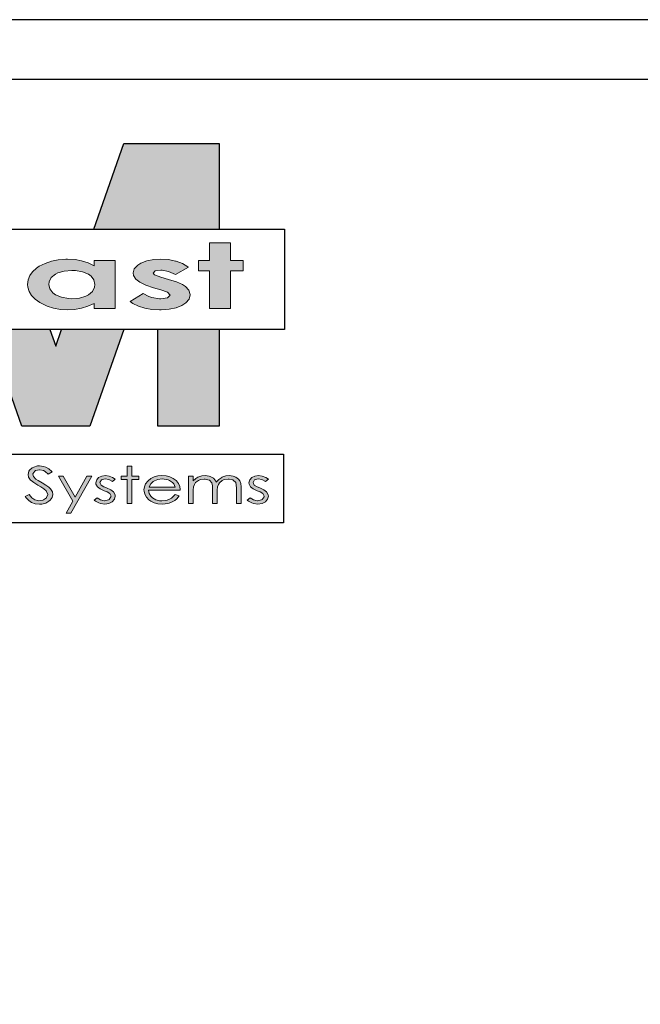
# Model space of a CAD drawing. Units: inches. Extents: x 3420 to 3624, y -5523 to -3939.
# Drawn here: x 3464 to 3495, y -4786 to -4737 of the extents above; entities that cross this region are included whole.
import ezdxf

# ---------------------------------------------------------------- set-up
doc = ezdxf.new("R2010")
doc.units = ezdxf.units.IN
doc.header["$LTSCALE"] = 12
doc.header["$MEASUREMENT"] = 0
for name, color, linetype in [('CANOPY7', 7, 'Continuous'), ('TITLE254', 254, 'Continuous'), ('TITLE7', 7, 'Continuous')]:
    doc.layers.add(name, color=color, linetype=linetype)
doc.layers.add('NOPLOT30', color=30, linetype='Continuous', plot=False)

# ---------------------------------------------------------------- blocks, each defined once
blk = doc.blocks.new('ECTVM LOGO')
at = {"layer": 'TITLE7'}
for points in [[(2.8463, 1.0073), (2.1397, 1.0073), (1.9175, 0.3725), (2.8463, 0.3725)], [(2.932, 0.2709), (2.7742, 0.2709), (2.7742, 0.1391), (2.6935, 0.1391), (2.6935, 0.062), (2.7742, 0.062), (2.7742, -0.2177), (2.932, -0.2177), (2.932, 0.062), (3.0257, 0.062), (3.0257, 0.1391), (2.932, 0.1391)], [(2.5757, 0.1158), (2.5286, 0.1333), (2.5237, 0.1346), (2.4699, 0.1449), (2.4129, 0.1485), (2.3627, 0.1458), (2.3107, 0.136), (2.2664, 0.1185), (2.2435, 0.1041), (2.2175, 0.0768), (2.209, 0.0459), (2.2126, 0.0261), (2.2292, 0.0006), (2.2596, -0.0223), (2.3036, -0.0438), (2.3609, -0.0631), (2.4143, -0.0783), (2.4636, -0.0971), (2.4829, -0.1187), (2.464, -0.1384), (2.4138, -0.1469), (2.4031, -0.1464), (2.3479, -0.1352), (2.3251, -0.1276), (2.2825, -0.1061), (2.1857, -0.1662), (2.2072, -0.1805), (2.2489, -0.2007), (2.2955, -0.2155), (2.3475, -0.224), (2.4049, -0.2271), (2.4165, -0.2271), (2.4757, -0.2226), (2.5272, -0.2119), (2.5703, -0.1953), (2.6003, -0.1756), (2.6236, -0.1473), (2.6312, -0.116), (2.6312, -0.1133), (2.6223, -0.0814), (2.5972, -0.0532), (2.5743, -0.0389), (2.5308, -0.02), (2.4721, -0.0012), (2.4143, 0.0154), (2.3677, 0.032), (2.3578, 0.045), (2.3726, 0.0611), (2.4143, 0.0674), (2.425, 0.0669), (2.4717, 0.0571), (2.5223, 0.0338), (2.6196, 0.0893), (2.6155, 0.0925)], [(2.139, -0.3725), (1.6779, -0.3725), (1.6344, -0.4968), (1.591, -0.3725), (1.1303, -0.3725), (1.382, -1.0925), (1.8873, -1.0925)], [(2.8463, -0.3725), (2.392, -0.3725), (2.392, -1.0925), (2.8463, -1.0925)], [(1.5142, -1.3863), (1.4999, -1.3872), (1.4707, -1.3948), (1.4595, -1.4002), (1.4398, -1.4177), (1.434, -1.4266), (1.4286, -1.45), (1.4331, -1.4706), (1.4474, -1.4916), (1.4514, -1.4952), (1.4712, -1.5096), (1.5025, -1.5288), (1.5227, -1.541), (1.5465, -1.5575), (1.5626, -1.5723), (1.5666, -1.5768), (1.5747, -1.5988), (1.5747, -1.5992), (1.5666, -1.6216), (1.5653, -1.623), (1.5429, -1.6387), (1.5393, -1.64), (1.5097, -1.6449), (1.5016, -1.6445), (1.4783, -1.6378), (1.4564, -1.623), (1.4366, -1.6001), (1.4066, -1.614), (1.4147, -1.6248), (1.434, -1.6445), (1.4546, -1.6579), (1.455, -1.6584), (1.4824, -1.6683), (1.5128, -1.6714), (1.5312, -1.6705), (1.5595, -1.6633), (1.5837, -1.6494), (1.594, -1.6409), (1.6079, -1.6212), (1.6128, -1.5983), (1.6092, -1.5795), (1.5958, -1.5575), (1.5832, -1.5454), (1.5617, -1.5288), (1.533, -1.5114), (1.5043, -1.4948), (1.4873, -1.484), (1.4698, -1.4661), (1.4653, -1.4491), (1.4653, -1.4446), (1.4788, -1.4244), (1.4846, -1.4208), (1.5137, -1.4145), (1.5151, -1.4145), (1.5442, -1.4208), (1.5554, -1.4275), (1.5778, -1.4477), (1.607, -1.4307), (1.6043, -1.4284), (1.5819, -1.4087), (1.5608, -1.3957), (1.5442, -1.3903)], [(2.0037, -1.4589), (1.9772, -1.4621), (1.9521, -1.4737), (1.9382, -1.489), (1.932, -1.5118), (1.9329, -1.5217), (1.9445, -1.5432), (1.9629, -1.5566), (1.9929, -1.5705), (2.0149, -1.5799), (2.0351, -1.5921), (2.0445, -1.6118), (2.044, -1.6154), (2.0301, -1.6351), (2.0248, -1.6387), (1.9961, -1.6454), (1.9929, -1.6449), (1.9665, -1.6391), (1.9414, -1.623), (1.9203, -1.6414), (1.9288, -1.649), (1.9544, -1.662), (1.9669, -1.666), (1.9974, -1.6696), (1.9992, -1.6696), (2.0292, -1.6651), (2.0539, -1.6526), (2.0705, -1.6337), (2.0763, -1.6109), (2.075, -1.6006), (2.0629, -1.5791), (2.062, -1.5782), (2.0427, -1.5647), (2.0122, -1.5504), (1.992, -1.5418), (1.9719, -1.5293), (1.962, -1.5105), (1.9741, -1.4912), (2.0019, -1.4827), (2.0279, -1.4881), (2.0543, -1.5028), (2.0759, -1.4858), (2.0566, -1.4733), (2.0301, -1.4625)], [(2.1982, -1.3894), (2.1646, -1.3894), (2.1646, -1.4639), (2.1189, -1.4639), (2.1189, -1.4863), (2.1646, -1.4863), (2.1646, -1.6647), (2.1982, -1.6647), (2.1982, -1.4863), (2.2516, -1.4863), (2.2516, -1.4639), (2.1982, -1.4639)], [(2.9217, -1.4589), (2.8957, -1.4612), (2.8675, -1.471), (2.8661, -1.4715), (2.8442, -1.4867), (2.8258, -1.5069), (2.8222, -1.4988), (2.8074, -1.4795), (2.8052, -1.4777), (2.7796, -1.4643), (2.7738, -1.4625), (2.7433, -1.4589), (2.7182, -1.4612), (2.69, -1.4706), (2.6752, -1.4791), (2.6541, -1.4984), (2.6541, -1.4639), (2.6205, -1.4639), (2.6205, -1.6647), (2.6541, -1.6647), (2.6541, -1.5795), (2.6541, -1.5678), (2.6572, -1.5423), (2.664, -1.5235), (2.6725, -1.5109), (2.6935, -1.4943), (2.7079, -1.4885), (2.737, -1.484), (2.7437, -1.484), (2.772, -1.4916), (2.7751, -1.4934), (2.7926, -1.5123), (2.7931, -1.5136), (2.7971, -1.5324), (2.798, -1.562), (2.798, -1.6647), (2.8316, -1.6647), (2.8316, -1.5862), (2.8321, -1.5669), (2.8352, -1.5423), (2.841, -1.5244), (2.8495, -1.5114), (2.8706, -1.4948), (2.8854, -1.4885), (2.915, -1.484), (2.9213, -1.484), (2.9495, -1.4912), (2.9517, -1.4921), (2.9701, -1.5105), (2.9741, -1.5266), (2.9759, -1.5548), (2.9759, -1.6647), (3.0105, -1.6647), (3.0105, -1.5548), (3.01, -1.5427), (3.0069, -1.5172), (3.0001, -1.4984), (2.9907, -1.4854), (2.9697, -1.4692), (2.9522, -1.4625)], [(3.1395, -1.4589), (3.1131, -1.4621), (3.0884, -1.4737), (3.0741, -1.489), (3.0678, -1.5118), (3.0692, -1.5217), (3.0808, -1.5432), (3.0988, -1.5566), (3.1288, -1.5705), (3.1508, -1.5799), (3.1709, -1.5921), (3.1803, -1.6118), (3.1803, -1.6154), (3.1664, -1.6351), (3.1606, -1.6387), (3.1319, -1.6454), (3.1288, -1.6449), (3.1023, -1.6391), (3.0772, -1.623), (3.0562, -1.6414), (3.0647, -1.649), (3.0902, -1.662), (3.1032, -1.666), (3.1333, -1.6696), (3.1351, -1.6696), (3.1651, -1.6651), (3.1898, -1.6526), (3.2068, -1.6337), (3.2122, -1.6109), (3.2108, -1.6006), (3.1992, -1.5791), (3.1983, -1.5782), (3.1785, -1.5647), (3.1481, -1.5504), (3.1283, -1.5418), (3.1077, -1.5293), (3.0983, -1.5105), (3.11, -1.4912), (3.1378, -1.4827), (3.1638, -1.4881), (3.1907, -1.5028), (3.2122, -1.4858), (3.1929, -1.4733), (3.166, -1.4625)], [(1.9015, -1.4639), (1.8656, -1.4639), (1.7787, -1.6185), (1.689, -1.4639), (1.6536, -1.4639), (1.7607, -1.6494), (1.7105, -1.7382), (1.7459, -1.7382)]]:
    blk.add_hatch(color=256, dxfattribs=at).paths.add_polyline_path(points)
h = blk.add_hatch(color=256, dxfattribs=at)
h.paths.add_polyline_path([(2.0759, 0.1391), (1.9185, 0.1391), (1.9185, 0.1001), (1.875, 0.1207), (1.8266, 0.1364), (1.7778, 0.1449), (1.7204, 0.1485), (1.7083, 0.1485), (1.6532, 0.144), (1.6021, 0.1337), (1.555, 0.1176), (1.512, 0.0956), (1.4904, 0.0808), (1.4622, 0.0548), (1.442, 0.0261), (1.4299, -0.0057), (1.4259, -0.0398), (1.4277, -0.0599), (1.4366, -0.0918), (1.4541, -0.1213), (1.4806, -0.1487), (1.5151, -0.1733), (1.5254, -0.1792), (1.5702, -0.2002), (1.6182, -0.215), (1.6697, -0.224), (1.7249, -0.2271), (1.7724, -0.2249), (1.8262, -0.2159), (1.8714, -0.2016), (1.9185, -0.1801), (1.9185, -0.2177), (2.0759, -0.2177)])
h.paths.add_polyline_path([(1.8764, 0.0369), (1.8961, 0.0225), (1.9181, -0.0052), (1.9252, -0.0384), (1.9226, -0.0604), (1.9064, -0.0904), (1.8764, -0.1155), (1.8571, -0.1254), (1.8096, -0.1402), (1.7536, -0.1451), (1.728, -0.1442), (1.6765, -0.1348), (1.6321, -0.1151), (1.6119, -0.1003), (1.5904, -0.072), (1.5832, -0.0389), (1.5855, -0.0191), (1.6012, 0.0113), (1.6316, 0.0364), (1.6491, 0.0459), (1.6966, 0.0606), (1.7527, 0.0656), (1.78, 0.0647), (1.8325, 0.0557)], flags=16)
h = blk.add_hatch(color=256, dxfattribs=at)
h.paths.add_polyline_path([(2.4228, -1.4589), (2.3928, -1.4612), (2.365, -1.4679), (2.3403, -1.48), (2.3193, -1.4966), (2.317, -1.4993), (2.3013, -1.5194), (2.2919, -1.5414), (2.2888, -1.5647), (2.2897, -1.5741), (2.295, -1.5965), (2.3067, -1.618), (2.3251, -1.6373), (2.3399, -1.649), (2.3641, -1.6606), (2.3923, -1.6674), (2.425, -1.6696), (2.4475, -1.6687), (2.4766, -1.6629), (2.4923, -1.657), (2.5174, -1.6432), (2.5326, -1.6306), (2.5497, -1.6095), (2.521, -1.5979), (2.5111, -1.61), (2.4927, -1.6266), (2.4878, -1.6293), (2.4605, -1.6405), (2.4524, -1.6427), (2.4219, -1.6458), (2.4044, -1.6449), (2.3766, -1.6378), (2.3524, -1.6234), (2.3399, -1.6113), (2.3278, -1.5903), (2.3233, -1.5661), (2.5582, -1.5661), (2.5582, -1.5629), (2.5541, -1.5383), (2.5447, -1.5167), (2.5295, -1.4975), (2.5277, -1.4961), (2.5066, -1.48), (2.482, -1.4679), (2.4542, -1.4612)])
h.paths.add_polyline_path([(2.4232, -1.4836), (2.4385, -1.484), (2.4676, -1.4912), (2.4788, -1.4957), (2.5017, -1.5109), (2.5098, -1.5208), (2.521, -1.5441), (2.3269, -1.5441), (2.3273, -1.5427), (2.3399, -1.5194), (2.3574, -1.5024), (2.3663, -1.497), (2.3928, -1.4867)], flags=16)
for p, q in [((1.9175, 0.3725), (2.1397, 1.0073)), ((2.1397, 1.0073), (2.8463, 1.0073)), ((2.8463, 1.0073), (2.8463, 0.3725)), ((1.382, -1.0925), (1.1303, -0.3725)), ((1.591, -0.3725), (1.6344, -0.4968)), ((1.6344, -0.4968), (1.6779, -0.3725)), ((2.139, -0.3725), (1.8873, -1.0925)), ((2.392, -1.0925), (2.392, -0.3725)), ((2.8463, -0.3725), (2.8463, -1.0925)), ((1.8873, -1.0925), (1.382, -1.0925)), ((2.8463, -1.0925), (2.392, -1.0925)), ((-3.3111, -1.299), (3.3256, -1.299)), ((3.3256, -1.299), (3.3256, -1.8089)), ((3.3256, -1.8089), (-3.3111, -1.8089))]:
    blk.add_line(p, q, dxfattribs=at)
blk.add_lwpolyline([(3.331, -0.3725), (-3.331, -0.3725), (-3.331, 0.3725), (3.331, 0.3725)], close=True, dxfattribs=at)
at = {"layer": 'TITLE7', "lineweight": 0}
for points in [[(2.932, 0.2709), (2.7742, 0.2709), (2.7742, 0.1391), (2.6935, 0.1391), (2.6935, 0.062), (2.7742, 0.062), (2.7742, -0.2177), (2.932, -0.2177), (2.932, 0.062), (3.0257, 0.062), (3.0257, 0.1391), (2.932, 0.1391)], [(2.1982, -1.3894), (2.1646, -1.3894), (2.1646, -1.4639), (2.1189, -1.4639), (2.1189, -1.4863), (2.1646, -1.4863), (2.1646, -1.6647), (2.1982, -1.6647), (2.1982, -1.4863), (2.2516, -1.4863), (2.2516, -1.4639), (2.1982, -1.4639)]]:
    blk.add_lwpolyline(points, close=True, dxfattribs=at)
for points in [[(1.7204, 0.1485), (1.7083, 0.1485), (1.6532, 0.144), (1.6021, 0.1337), (1.555, 0.1176), (1.512, 0.0956)], [(1.9185, 0.1001), (1.875, 0.1207), (1.8266, 0.1364), (1.7778, 0.1449), (1.7204, 0.1485)], [(2.4129, 0.1485), (2.3627, 0.1458), (2.3107, 0.136), (2.2664, 0.1185), (2.2435, 0.1041), (2.2175, 0.0768)], [(2.4143, 0.0674), (2.425, 0.0669), (2.4717, 0.0571), (2.5223, 0.0338), (2.6196, 0.0893), (2.6155, 0.0925), (2.5757, 0.1158), (2.5286, 0.1333), (2.5237, 0.1346), (2.4699, 0.1449), (2.4129, 0.1485)], [(1.4904, 0.0808), (1.4622, 0.0548), (1.442, 0.0261), (1.4299, -0.0057), (1.4259, -0.0398), (1.4277, -0.0599), (1.4366, -0.0918), (1.4541, -0.1213), (1.4806, -0.1487)], [(1.512, 0.0956), (1.4904, 0.0808)], [(2.0759, 0.1391), (1.9185, 0.1391), (1.9185, 0.1001)], [(1.9185, -0.1801), (1.9185, -0.2177), (2.0759, -0.2177), (2.0759, 0.1391)], [(2.2175, 0.0768), (2.209, 0.0459), (2.2126, 0.0261), (2.2292, 0.0006), (2.2596, -0.0223), (2.3036, -0.0438), (2.3609, -0.0631), (2.4143, -0.0783), (2.4636, -0.0971), (2.4829, -0.1187), (2.464, -0.1384), (2.4138, -0.1469)], [(1.7536, -0.1451), (1.728, -0.1442), (1.6765, -0.1348), (1.6321, -0.1151), (1.6119, -0.1003), (1.5904, -0.072), (1.5832, -0.0389), (1.5855, -0.0191), (1.6012, 0.0113), (1.6316, 0.0364), (1.6491, 0.0459), (1.6966, 0.0606), (1.7527, 0.0656)], [(1.7527, 0.0656), (1.78, 0.0647), (1.8325, 0.0557), (1.8764, 0.0369), (1.8961, 0.0225), (1.9181, -0.0052), (1.9252, -0.0384), (1.9226, -0.0604), (1.9064, -0.0904), (1.8764, -0.1155), (1.8571, -0.1254), (1.8096, -0.1402), (1.7536, -0.1451)], [(2.6236, -0.1473), (2.6312, -0.116), (2.6312, -0.1133), (2.6223, -0.0814), (2.5972, -0.0532), (2.5743, -0.0389), (2.5308, -0.02), (2.4721, -0.0012), (2.4143, 0.0154), (2.3677, 0.032), (2.3578, 0.045), (2.3726, 0.0611), (2.4143, 0.0674)], [(2.2825, -0.1061), (2.1857, -0.1662), (2.2072, -0.1805), (2.2489, -0.2007), (2.2955, -0.2155), (2.3475, -0.224), (2.4049, -0.2271), (2.4165, -0.2271), (2.4757, -0.2226), (2.5272, -0.2119), (2.5703, -0.1953), (2.6003, -0.1756), (2.6236, -0.1473)], [(2.4138, -0.1469), (2.4031, -0.1464), (2.3479, -0.1352), (2.3251, -0.1276), (2.2825, -0.1061)], [(1.4806, -0.1487), (1.5151, -0.1733), (1.5254, -0.1792)], [(1.5254, -0.1792), (1.5702, -0.2002), (1.6182, -0.215), (1.6697, -0.224), (1.7249, -0.2271), (1.7724, -0.2249), (1.8262, -0.2159), (1.8714, -0.2016), (1.9185, -0.1801)], [(1.5142, -1.3863), (1.4999, -1.3872), (1.4707, -1.3948), (1.4595, -1.4002), (1.4398, -1.4177), (1.434, -1.4266), (1.4286, -1.45), (1.4331, -1.4706), (1.4474, -1.4916), (1.4514, -1.4952), (1.4712, -1.5096), (1.5025, -1.5288), (1.5227, -1.541), (1.5465, -1.5575), (1.5626, -1.5723), (1.5666, -1.5768), (1.5747, -1.5988), (1.5747, -1.5992), (1.5666, -1.6216), (1.5653, -1.623), (1.5429, -1.6387), (1.5393, -1.64), (1.5097, -1.6449)], [(1.5819, -1.4087), (1.5608, -1.3957), (1.5442, -1.3903), (1.5142, -1.3863)], [(1.5837, -1.6494), (1.594, -1.6409), (1.6079, -1.6212), (1.6128, -1.5983), (1.6092, -1.5795), (1.5958, -1.5575), (1.5832, -1.5454), (1.5617, -1.5288), (1.533, -1.5114), (1.5043, -1.4948), (1.4873, -1.484), (1.4698, -1.4661), (1.4653, -1.4491), (1.4653, -1.4446), (1.4788, -1.4244), (1.4846, -1.4208), (1.5137, -1.4145)], [(1.5137, -1.4145), (1.5151, -1.4145), (1.5442, -1.4208), (1.5554, -1.4275), (1.5778, -1.4477), (1.607, -1.4307), (1.6043, -1.4284), (1.5819, -1.4087)], [(1.5137, -1.4145), (1.5151, -1.4145), (1.5442, -1.4208), (1.5554, -1.4275), (1.5778, -1.4477), (1.607, -1.4307), (1.6043, -1.4284), (1.5819, -1.4087)], [(2.0037, -1.4589), (1.9772, -1.4621), (1.9521, -1.4737)], [(2.0019, -1.4827), (2.0279, -1.4881), (2.0543, -1.5028), (2.0759, -1.4858), (2.0566, -1.4733), (2.0301, -1.4625), (2.0037, -1.4589)], [(2.4228, -1.4589), (2.3928, -1.4612), (2.365, -1.4679), (2.3403, -1.48)], [(2.5582, -1.5629), (2.5541, -1.5383), (2.5447, -1.5167), (2.5295, -1.4975), (2.5277, -1.4961), (2.5066, -1.48), (2.482, -1.4679), (2.4542, -1.4612), (2.4228, -1.4589)], [(2.7433, -1.4589), (2.7182, -1.4612), (2.69, -1.4706), (2.6752, -1.4791), (2.6541, -1.4984)], [(2.8074, -1.4795), (2.8052, -1.4777), (2.7796, -1.4643), (2.7738, -1.4625), (2.7433, -1.4589)], [(2.9217, -1.4589), (2.8957, -1.4612), (2.8675, -1.471), (2.8661, -1.4715)], [(2.915, -1.484), (2.9213, -1.484), (2.9495, -1.4912), (2.9517, -1.4921), (2.9701, -1.5105), (2.9741, -1.5266), (2.9759, -1.5548), (2.9759, -1.6647), (3.0105, -1.6647), (3.0105, -1.5548), (3.01, -1.5427), (3.0069, -1.5172), (3.0001, -1.4984), (2.9907, -1.4854), (2.9697, -1.4692), (2.9522, -1.4625), (2.9217, -1.4589)], [(3.1395, -1.4589), (3.1131, -1.4621), (3.0884, -1.4737)], [(3.1378, -1.4827), (3.1638, -1.4881), (3.1907, -1.5028), (3.2122, -1.4858), (3.1929, -1.4733), (3.166, -1.4625), (3.1395, -1.4589)], [(1.689, -1.4639), (1.6536, -1.4639), (1.7607, -1.6494)], [(1.7787, -1.6185), (1.689, -1.4639)], [(1.7607, -1.6494), (1.7105, -1.7382), (1.7459, -1.7382), (1.9015, -1.4639)], [(1.9015, -1.4639), (1.8656, -1.4639), (1.7787, -1.6185)], [(1.9288, -1.649), (1.9544, -1.662), (1.9669, -1.666), (1.9974, -1.6696), (1.9992, -1.6696), (2.0292, -1.6651), (2.0539, -1.6526), (2.0539, -1.6526), (2.0705, -1.6337), (2.0763, -1.6109), (2.075, -1.6006), (2.0629, -1.5791), (2.062, -1.5782), (2.0427, -1.5647), (2.0122, -1.5504), (1.992, -1.5418), (1.9719, -1.5293), (1.962, -1.5105), (1.9741, -1.4912), (1.9741, -1.4912), (2.0019, -1.4827)], [(1.9521, -1.4737), (1.9382, -1.489), (1.932, -1.5118), (1.9329, -1.5217), (1.9445, -1.5432), (1.9629, -1.5566), (1.9929, -1.5705), (2.0149, -1.5799), (2.0351, -1.5921), (2.0445, -1.6118), (2.044, -1.6154), (2.0301, -1.6351), (2.0248, -1.6387), (1.9961, -1.6454)], [(2.3403, -1.48), (2.3193, -1.4966), (2.317, -1.4993), (2.3013, -1.5194), (2.2919, -1.5414), (2.2888, -1.5647), (2.2897, -1.5741), (2.295, -1.5965), (2.3067, -1.618), (2.3251, -1.6373), (2.3399, -1.649)], [(2.4232, -1.4836), (2.4385, -1.484), (2.4676, -1.4912), (2.4788, -1.4957), (2.5017, -1.5109), (2.5098, -1.5208), (2.521, -1.5441), (2.3269, -1.5441)], [(2.3269, -1.5441), (2.3273, -1.5427), (2.3399, -1.5194), (2.3574, -1.5024), (2.3663, -1.497), (2.3928, -1.4867), (2.4232, -1.4836)], [(2.6541, -1.4639), (2.6205, -1.4639), (2.6205, -1.6647), (2.6541, -1.6647), (2.6541, -1.5795), (2.6541, -1.5678), (2.6572, -1.5423), (2.664, -1.5235), (2.6725, -1.5109)], [(2.6541, -1.4984), (2.6541, -1.4639)], [(2.6725, -1.5109), (2.6935, -1.4943), (2.7079, -1.4885), (2.737, -1.484)], [(2.737, -1.484), (2.7437, -1.484), (2.772, -1.4916), (2.7751, -1.4934), (2.7926, -1.5123), (2.7931, -1.5136), (2.7971, -1.5324), (2.798, -1.562), (2.798, -1.6647), (2.8316, -1.6647), (2.8316, -1.5862), (2.8321, -1.5669), (2.8352, -1.5423), (2.841, -1.5244), (2.8495, -1.5114)], [(2.737, -1.484), (2.7437, -1.484), (2.772, -1.4916), (2.7751, -1.4934), (2.7926, -1.5123), (2.7931, -1.5136), (2.7971, -1.5324), (2.798, -1.562), (2.798, -1.6647), (2.8316, -1.6647), (2.8316, -1.5862), (2.8321, -1.5669), (2.8352, -1.5423), (2.841, -1.5244), (2.8495, -1.5114)], [(2.8258, -1.5069), (2.8222, -1.4988), (2.8074, -1.4795)], [(2.8258, -1.5069), (2.8222, -1.4988), (2.8074, -1.4795)], [(2.8661, -1.4715), (2.8442, -1.4867), (2.8258, -1.5069)], [(2.8495, -1.5114), (2.8706, -1.4948), (2.8854, -1.4885), (2.915, -1.484)], [(3.0647, -1.649), (3.0902, -1.662), (3.1032, -1.666), (3.1333, -1.6696), (3.1351, -1.6696), (3.1651, -1.6651), (3.1898, -1.6526), (3.1898, -1.6526), (3.2068, -1.6337), (3.2122, -1.6109), (3.2108, -1.6006), (3.1992, -1.5791), (3.1983, -1.5782), (3.1785, -1.5647), (3.1481, -1.5504), (3.1283, -1.5418), (3.1077, -1.5293), (3.0983, -1.5105), (3.11, -1.4912), (3.11, -1.4912), (3.1378, -1.4827)], [(3.0884, -1.4737), (3.0741, -1.489), (3.0678, -1.5118), (3.0692, -1.5217), (3.0808, -1.5432), (3.0988, -1.5566), (3.1288, -1.5705), (3.1508, -1.5799), (3.1709, -1.5921), (3.1803, -1.6118), (3.1803, -1.6154), (3.1664, -1.6351), (3.1606, -1.6387), (3.1319, -1.6454)], [(1.4366, -1.6001), (1.4066, -1.614), (1.4147, -1.6248), (1.434, -1.6445), (1.4546, -1.6579), (1.455, -1.6584), (1.4824, -1.6683), (1.5128, -1.6714), (1.5312, -1.6705), (1.5595, -1.6633), (1.5837, -1.6494)], [(1.5097, -1.6449), (1.5016, -1.6445), (1.4783, -1.6378), (1.4564, -1.623), (1.4366, -1.6001)], [(2.4219, -1.6458), (2.4044, -1.6449), (2.3766, -1.6378), (2.3524, -1.6234), (2.3399, -1.6113), (2.3278, -1.5903), (2.3233, -1.5661), (2.5582, -1.5661), (2.5582, -1.5629)], [(2.3399, -1.649), (2.3641, -1.6606), (2.3923, -1.6674), (2.425, -1.6696), (2.4475, -1.6687), (2.4766, -1.6629), (2.4923, -1.657), (2.5174, -1.6432), (2.5326, -1.6306), (2.5497, -1.6095), (2.521, -1.5979)], [(2.521, -1.5979), (2.5111, -1.61), (2.4927, -1.6266), (2.4878, -1.6293), (2.4605, -1.6405), (2.4524, -1.6427), (2.4219, -1.6458)], [(1.9414, -1.623), (1.9203, -1.6414), (1.9288, -1.649)], [(1.9961, -1.6454), (1.9929, -1.6449), (1.9665, -1.6391), (1.9414, -1.623)], [(3.0772, -1.623), (3.0562, -1.6414), (3.0647, -1.649)], [(3.1319, -1.6454), (3.1288, -1.6449), (3.1023, -1.6391), (3.0772, -1.623)]]:
    blk.add_lwpolyline(points, dxfattribs=at)
blk = doc.blocks.new('*U5')
at = {"layer": 'NOPLOT30'}
blk.add_lwpolyline([(8.25, -10.75), (8.25, -0.25), (0.25, -0.25), (0.25, -10.75)], close=True, dxfattribs=at)
at = {"layer": 'TITLE7'}
blk.add_lwpolyline([(8.125, -10.625), (8.125, -0.375), (0.375, -0.375), (0.375, -10.625)], close=True, dxfattribs=at)
at = {"layer": 'TITLE254', "xscale": 0.281873826857665, "yscale": 0.281873826857665, "zscale": 0.281873826857665}
blk.add_blockref('ECTVM LOGO', (1.4438, -0.7931), dxfattribs=at)

msp = doc.modelspace()

# ---------------------------------------------------------------- block references
at = {"layer": 'CANOPY7', "xscale": 24, "yscale": 24, "zscale": 24}
msp.add_blockref('*U5', (3420.206, -4731.039), dxfattribs=at)

doc.saveas('drawing.dxf')
